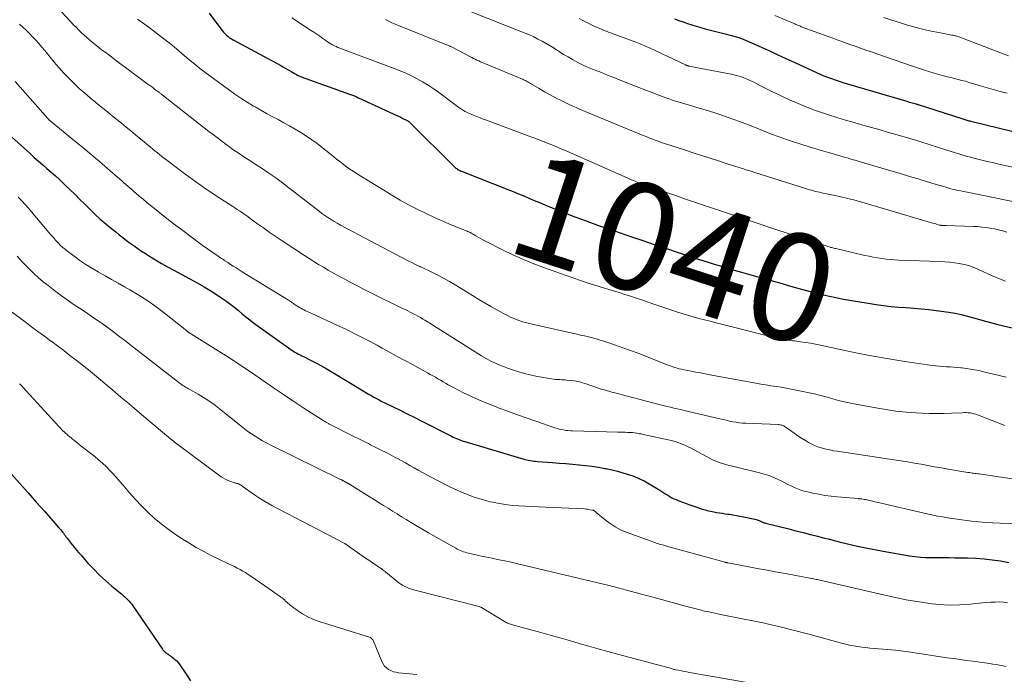
# Model space of a CAD drawing. Units: feet. Extents: x 1900000 to 1905046, y 499991 to 505002.
# Drawn here: x 1900873 to 1901056, y 500421 to 500542 of the extents above; entities that cross this region are included whole.
import ezdxf
from ezdxf.enums import TextEntityAlignment as Align

# ---------------------------------------------------------------- set-up
doc = ezdxf.new("R2010")
doc.units = ezdxf.units.FT
doc.header["$LTSCALE"] = 100
doc.header["$MEASUREMENT"] = 0
for name, color, linetype, lineweight in [('CONTOUR INDEX', 32, 'Continuous', 25), ('CONTOUR INDEX LABEL', 7, 'Continuous', 15), ('CONTOUR INTERMEDIATE', 40, 'Continuous', 15)]:
    doc.layers.add(name, color=color, linetype=linetype, lineweight=lineweight)
doc.styles.add('slant', font='romans.shx', dxfattribs={"oblique": 14.999978})

msp = doc.modelspace()

# ---------------------------------------------------------------- linework, layer by layer
at = {"layer": 'CONTOUR INDEX', "flags": 128}
for points, elevation in [([(1900908.53, 500543.66), (1900910.72, 500540.74), (1900910.96, 500540.43), (1900911.21, 500540.14), (1900911.47, 500539.85), (1900911.75, 500539.57), (1900912.04, 500539.31), (1900912.34, 500539.07), (1900912.66, 500538.86), (1900913, 500538.66), (1900921.82, 500533.9), (1900922.24, 500533.67), (1900922.65, 500533.44), (1900923.06, 500533.2), (1900923.47, 500532.96), (1900923.86, 500532.72), (1900924.07, 500532.59), (1900924.29, 500532.47), (1900924.5, 500532.35), (1900924.72, 500532.23), (1900924.94, 500532.12), (1900925.16, 500532.02), (1900925.39, 500531.92), (1900925.62, 500531.83), (1900934.76, 500528.54), (1900935.13, 500528.4), (1900935.5, 500528.26), (1900935.86, 500528.1), (1900936.23, 500527.94), (1900936.68, 500527.74), (1900936.81, 500527.68), (1900936.95, 500527.62), (1900937.09, 500527.55), (1900937.22, 500527.48), (1900937.35, 500527.41), (1900937.49, 500527.34), (1900937.63, 500527.27), (1900937.76, 500527.21), (1900942.85, 500524.9), (1900943.27, 500524.71), (1900943.68, 500524.51), (1900944.1, 500524.31), (1900944.51, 500524.1), (1900945.2, 500523.76), (1900945.27, 500523.72), (1900945.34, 500523.68), (1900945.41, 500523.64), (1900945.47, 500523.59), (1900945.54, 500523.54), (1900945.6, 500523.49), (1900945.66, 500523.44), (1900945.72, 500523.38), (1900954.08, 500515.12), (1900954.22, 500514.99), (1900954.36, 500514.87), (1900954.52, 500514.75), (1900954.67, 500514.64), (1900954.84, 500514.54), (1900955.01, 500514.45), (1900955.18, 500514.37), (1900955.36, 500514.29), (1900964, 500510.89), (1900964.98, 500510.49), (1900965.96, 500510.09), (1900966.94, 500509.69), (1900967.91, 500509.27), (1900968.88, 500508.85), (1900969.86, 500508.44), (1900970.83, 500508.04), (1900971.81, 500507.65), (1900974.38, 500506.62), (1900976.46, 500505.81), (1900978.54, 500505.03), (1900980.64, 500504.27), (1900982.75, 500503.54), (1900984.86, 500502.82), (1900986.97, 500502.11), (1900989.08, 500501.39), (1900991.19, 500500.67), (1900993.61, 500499.85), (1900995.45, 500499.23), (1900997.3, 500498.62), (1900999.15, 500498.02), (1901001, 500497.43), (1901002.09, 500497.08), (1901003.4, 500496.67), (1901004.72, 500496.28), (1901006.03, 500495.9), (1901007.36, 500495.53), (1901008.68, 500495.16), (1901010, 500494.79), (1901011.32, 500494.42), (1901012.64, 500494.04), (1901013.77, 500493.72), (1901014.9, 500493.39), (1901016.03, 500493.07), (1901017.16, 500492.75), (1901018.3, 500492.43), (1901019.43, 500492.12), (1901020.57, 500491.82), (1901021.71, 500491.53), (1901022.85, 500491.25), (1901024.01, 500490.99), (1901025.17, 500490.74), (1901026.33, 500490.53), (1901027.5, 500490.32), (1901032.36, 500489.53), (1901033.75, 500489.33), (1901035.15, 500489.16), (1901036.55, 500489.03), (1901037.95, 500488.94), (1901039.35, 500488.85), (1901040.75, 500488.73), (1901042.15, 500488.58), (1901043.55, 500488.4), (1901045.87, 500488.07), (1901047.03, 500487.88), (1901048.18, 500487.65), (1901049.32, 500487.37), (1901050.45, 500487.05), (1901051.58, 500486.72), (1901052.71, 500486.4), (1901053.85, 500486.1), (1901055, 500485.82), (1901063.21, 500483.89)], 1040), ([(1900994.95, 500542.58), (1900995.75, 500542.29), (1900996.56, 500542.01), (1900997.36, 500541.73), (1900998.17, 500541.46), (1900998.98, 500541.2), (1900999.8, 500540.97), (1901000.63, 500540.75), (1901004.58, 500539.76), (1901005.05, 500539.64), (1901005.52, 500539.51), (1901005.98, 500539.37), (1901006.45, 500539.24), (1901006.91, 500539.09), (1901007.36, 500538.92), (1901007.81, 500538.75), (1901008.26, 500538.56), (1901010.68, 500537.48), (1901012.33, 500536.74), (1901013.98, 500535.99), (1901015.63, 500535.23), (1901017.27, 500534.47), (1901020.61, 500532.9), (1901021.29, 500532.59), (1901021.98, 500532.29), (1901022.67, 500532.01), (1901023.37, 500531.74), (1901024.08, 500531.48), (1901024.78, 500531.23), (1901025.5, 500531), (1901026.21, 500530.78), (1901038.24, 500527.21), (1901038.51, 500527.13), (1901038.79, 500527.05), (1901039.06, 500526.97), (1901039.34, 500526.89), (1901039.79, 500526.77), (1901039.84, 500526.75), (1901039.89, 500526.74), (1901039.94, 500526.72), (1901039.99, 500526.71), (1901040.04, 500526.7), (1901040.08, 500526.68), (1901040.13, 500526.67), (1901040.18, 500526.65), (1901048.5, 500523.99), (1901048.68, 500523.93), (1901048.86, 500523.87), (1901049.05, 500523.82), (1901049.23, 500523.76), (1901049.42, 500523.71), (1901049.6, 500523.66), (1901049.79, 500523.61), (1901049.97, 500523.57), (1901060.38, 500521.05)], 1020), ([(1900868.92, 500523.18), (1900875.29, 500517.54), (1900876.07, 500516.85), (1900876.85, 500516.16), (1900877.64, 500515.48), (1900878.42, 500514.8), (1900879.21, 500514.11), (1900879.98, 500513.42), (1900880.74, 500512.71), (1900881.5, 500511.99), (1900881.82, 500511.68), (1900882.73, 500510.8), (1900883.64, 500509.92), (1900884.54, 500509.03), (1900885.44, 500508.14), (1900886.35, 500507.23), (1900887.33, 500506.29), (1900888.32, 500505.37), (1900889.35, 500504.49), (1900890.39, 500503.63), (1900891.18, 500503), (1900891.85, 500502.47), (1900892.53, 500501.95), (1900893.2, 500501.43), (1900893.89, 500500.92), (1900894.58, 500500.42), (1900895.28, 500499.93), (1900895.98, 500499.45), (1900896.7, 500498.98), (1900897.45, 500498.49), (1900898.56, 500497.8), (1900899.67, 500497.13), (1900900.81, 500496.49), (1900901.95, 500495.87), (1900904.97, 500494.28), (1900906.28, 500493.56), (1900907.58, 500492.82), (1900908.85, 500492.04), (1900910.11, 500491.23), (1900911.1, 500490.59), (1900911.84, 500490.07), (1900912.57, 500489.54), (1900913.28, 500488.97), (1900913.97, 500488.39), (1900914.65, 500487.8), (1900915.35, 500487.22), (1900916.07, 500486.67), (1900916.79, 500486.13), (1900923.7, 500481.15), (1900923.98, 500480.96), (1900924.26, 500480.79), (1900924.54, 500480.62), (1900924.84, 500480.46), (1900925.13, 500480.31), (1900925.43, 500480.16), (1900925.73, 500480), (1900926.02, 500479.85), (1900927.37, 500479.17), (1900928.33, 500478.66), (1900929.29, 500478.15), (1900930.23, 500477.61), (1900931.17, 500477.05), (1900937.11, 500473.45), (1900937.6, 500473.15), (1900938.09, 500472.87), (1900938.59, 500472.58), (1900939.09, 500472.31), (1900939.6, 500472.04), (1900940.11, 500471.77), (1900940.62, 500471.51), (1900941.13, 500471.26), (1900942.71, 500470.49), (1900944.01, 500469.86), (1900945.3, 500469.22), (1900946.6, 500468.57), (1900947.89, 500467.91), (1900953.53, 500465.04), (1900953.83, 500464.89), (1900954.13, 500464.75), (1900954.44, 500464.62), (1900954.75, 500464.49), (1900955.06, 500464.37), (1900955.38, 500464.25), (1900955.7, 500464.14), (1900956.02, 500464.04), (1900966.93, 500460.8), (1900967.23, 500460.72), (1900967.54, 500460.64), (1900967.85, 500460.57), (1900968.17, 500460.51), (1900968.48, 500460.46), (1900968.8, 500460.41), (1900969.11, 500460.38), (1900969.43, 500460.35), (1900972.31, 500460.15), (1900973.53, 500460.06), (1900974.75, 500459.97), (1900975.97, 500459.86), (1900977.18, 500459.75), (1900977.22, 500459.75), (1900978.42, 500459.62), (1900979.61, 500459.46), (1900980.8, 500459.27), (1900981.99, 500459.06), (1900982.27, 500459.01), (1900983.31, 500458.79), (1900984.34, 500458.54), (1900985.36, 500458.26), (1900986.37, 500457.95), (1900987.37, 500457.6), (1900988.34, 500457.2), (1900989.29, 500456.73), (1900990.21, 500456.21), (1900992.22, 500454.99), (1900992.59, 500454.77), (1900992.96, 500454.54), (1900993.32, 500454.3), (1900993.69, 500454.06), (1900994.06, 500453.83), (1900994.44, 500453.62), (1900994.83, 500453.43), (1900995.22, 500453.26), (1900995.77, 500453.04), (1900996.45, 500452.78), (1900997.13, 500452.52), (1900997.81, 500452.28), (1900998.5, 500452.04), (1900999.79, 500451.61), (1901000.1, 500451.51), (1901000.4, 500451.42), (1901000.71, 500451.33), (1901001.01, 500451.24), (1901001.32, 500451.16), (1901001.63, 500451.09), (1901001.95, 500451.02), (1901002.26, 500450.97), (1901002.72, 500450.89), (1901003.27, 500450.8), (1901003.82, 500450.72), (1901004.37, 500450.64), (1901004.92, 500450.56), (1901005.13, 500450.53), (1901005.78, 500450.44), (1901006.44, 500450.33), (1901007.09, 500450.21), (1901007.73, 500450.08), (1901009.88, 500449.61), (1901010.08, 500449.56), (1901010.28, 500449.5), (1901010.47, 500449.43), (1901010.66, 500449.35), (1901010.78, 500449.3), (1901010.91, 500449.24), (1901011.04, 500449.18), (1901011.17, 500449.12), (1901011.3, 500449.07), (1901011.43, 500449.01), (1901011.57, 500448.96), (1901011.7, 500448.92), (1901011.84, 500448.88), (1901016.14, 500447.8), (1901017.48, 500447.46), (1901018.82, 500447.12), (1901020.16, 500446.79), (1901021.49, 500446.45), (1901022.8, 500446.12), (1901023.49, 500445.95), (1901024.17, 500445.77), (1901024.85, 500445.61), (1901025.53, 500445.44), (1901027.32, 500445), (1901028.9, 500444.63), (1901030.48, 500444.28), (1901032.07, 500443.97), (1901033.67, 500443.68), (1901038.6, 500442.84), (1901039.59, 500442.7), (1901040.59, 500442.59), (1901041.59, 500442.53), (1901042.59, 500442.5), (1901042.73, 500442.5), (1901043.8, 500442.49), (1901044.87, 500442.49), (1901045.94, 500442.48), (1901047.01, 500442.46), (1901049.31, 500442.44), (1901050.86, 500442.38), (1901052.41, 500442.27), (1901053.95, 500442.09), (1901055.49, 500441.86), (1901057.02, 500441.6)], 1060), ([(1900871.83, 500457.96), (1900873.37, 500456.25), (1900874.9, 500454.53), (1900876.43, 500452.81), (1900877.95, 500451.09), (1900880.64, 500448.03), (1900880.81, 500447.83), (1900880.98, 500447.63), (1900881.15, 500447.42), (1900881.31, 500447.21), (1900881.47, 500447), (1900881.63, 500446.79), (1900881.79, 500446.58), (1900881.94, 500446.36), (1900881.98, 500446.31), (1900882.16, 500446.07), (1900882.34, 500445.84), (1900882.52, 500445.6), (1900882.7, 500445.37), (1900883.12, 500444.85), (1900883.51, 500444.36), (1900883.91, 500443.87), (1900884.32, 500443.39), (1900884.74, 500442.92), (1900886.03, 500441.45), (1900887.09, 500440.32), (1900888.18, 500439.22), (1900889.32, 500438.17), (1900890.49, 500437.16), (1900892.31, 500435.66), (1900892.59, 500435.42), (1900892.88, 500435.17), (1900893.15, 500434.92), (1900893.42, 500434.66), (1900893.68, 500434.39), (1900893.93, 500434.11), (1900894.16, 500433.82), (1900894.38, 500433.51), (1900899.86, 500425.49), (1900899.96, 500425.37), (1900900.05, 500425.25), (1900900.16, 500425.13), (1900900.27, 500425.02), (1900900.38, 500424.92), (1900900.5, 500424.82), (1900900.62, 500424.73), (1900900.75, 500424.63), (1900900.8, 500424.59), (1900900.9, 500424.52), (1900901, 500424.45), (1900901.1, 500424.38), (1900901.2, 500424.31), (1900901.3, 500424.24), (1900901.39, 500424.17), (1900901.49, 500424.1), (1900901.59, 500424.02), (1900901.98, 500423.74), (1900902.25, 500423.52), (1900902.51, 500423.28), (1900902.75, 500423.02), (1900902.97, 500422.73), (1900904.29, 500420.85), (1900905.08, 500419.57)], 1080)]:
    msp.add_lwpolyline(points, dxfattribs=dict(at, elevation=elevation))
at = {"layer": 'CONTOUR INTERMEDIATE', "flags": 128}
for points, elevation in [([(1900876.03, 500549.46), (1900883.41, 500541.44), (1900883.87, 500540.95), (1900884.33, 500540.47), (1900884.81, 500540.01), (1900885.3, 500539.55), (1900885.8, 500539.1), (1900886.3, 500538.66), (1900886.82, 500538.24), (1900887.34, 500537.82), (1900888.51, 500536.92), (1900889.63, 500536.06), (1900890.75, 500535.21), (1900891.87, 500534.36), (1900893, 500533.52), (1900896.98, 500530.59), (1900897.34, 500530.33), (1900897.7, 500530.06), (1900898.06, 500529.8), (1900898.41, 500529.53), (1900898.9, 500529.17), (1900899.01, 500529.08), (1900899.13, 500529), (1900899.24, 500528.91), (1900899.35, 500528.83), (1900899.46, 500528.74), (1900899.57, 500528.66), (1900899.68, 500528.57), (1900899.78, 500528.49), (1900908.49, 500521.68), (1900909.28, 500521.07), (1900910.08, 500520.46), (1900910.87, 500519.86), (1900911.67, 500519.26), (1900912.07, 500518.97), (1900912.68, 500518.52), (1900913.29, 500518.09), (1900913.91, 500517.67), (1900914.54, 500517.25), (1900915.17, 500516.85), (1900915.8, 500516.44), (1900916.43, 500516.03), (1900917.06, 500515.61), (1900918.37, 500514.76), (1900919.64, 500513.9), (1900920.89, 500513.03), (1900922.12, 500512.12), (1900923.34, 500511.2), (1900928.4, 500507.27), (1900928.94, 500506.86), (1900929.48, 500506.45), (1900930.03, 500506.06), (1900930.59, 500505.67), (1900931.16, 500505.3), (1900931.73, 500504.94), (1900932.32, 500504.6), (1900932.91, 500504.28), (1900944.06, 500498.39), (1900944.58, 500498.11), (1900945.1, 500497.84), (1900945.62, 500497.57), (1900946.14, 500497.31), (1900946.98, 500496.88), (1900947.08, 500496.83), (1900947.19, 500496.78), (1900947.3, 500496.73), (1900947.41, 500496.68), (1900947.52, 500496.63), (1900947.62, 500496.58), (1900947.73, 500496.53), (1900947.84, 500496.48), (1900949.86, 500495.53), (1900950.97, 500494.98), (1900952.06, 500494.41), (1900953.14, 500493.81), (1900954.2, 500493.17), (1900957.43, 500491.18), (1900958.6, 500490.47), (1900959.78, 500489.76), (1900960.97, 500489.07), (1900962.17, 500488.39), (1900963.2, 500487.81), (1900963.9, 500487.45), (1900964.6, 500487.12), (1900965.32, 500486.83), (1900966.05, 500486.56), (1900966.79, 500486.32), (1900967.54, 500486.11), (1900968.3, 500485.91), (1900969.06, 500485.73), (1900976.78, 500484.01), (1900977.51, 500483.84), (1900978.23, 500483.67), (1900978.96, 500483.49), (1900979.68, 500483.31), (1900980.41, 500483.12), (1900981.12, 500482.91), (1900981.84, 500482.69), (1900982.55, 500482.46), (1900983.96, 500481.98), (1900985.37, 500481.49), (1900986.77, 500480.98), (1900988.17, 500480.46), (1900989.56, 500479.92), (1900993.79, 500478.25), (1900994.2, 500478.1), (1900994.6, 500477.96), (1900995.01, 500477.82), (1900995.42, 500477.7), (1900995.83, 500477.58), (1900996.25, 500477.48), (1900996.67, 500477.38), (1900997.09, 500477.29), (1900998, 500477.12), (1900998.87, 500476.95), (1900999.75, 500476.79), (1901000.62, 500476.62), (1901001.5, 500476.46), (1901010.03, 500474.9), (1901010.96, 500474.73), (1901011.9, 500474.57), (1901012.84, 500474.43), (1901013.79, 500474.29), (1901014.73, 500474.15), (1901015.66, 500473.99), (1901016.6, 500473.81), (1901017.53, 500473.62), (1901021.17, 500472.82), (1901022.02, 500472.62), (1901022.86, 500472.41), (1901023.7, 500472.18), (1901024.54, 500471.94), (1901025.38, 500471.7), (1901026.22, 500471.48), (1901027.07, 500471.29), (1901027.92, 500471.12), (1901032.3, 500470.29), (1901034.17, 500469.98), (1901036.05, 500469.71), (1901037.93, 500469.52), (1901039.82, 500469.37), (1901040.86, 500469.31), (1901042.24, 500469.25), (1901043.61, 500469.23), (1901044.99, 500469.25), (1901046.37, 500469.3), (1901048.41, 500469.41), (1901048.77, 500469.42), (1901049.12, 500469.42), (1901049.47, 500469.39), (1901049.83, 500469.36), (1901050.17, 500469.3), (1901050.52, 500469.22), (1901050.86, 500469.12), (1901051.19, 500469.01), (1901056.27, 500467.04)], 1048), ([(1900957.19, 500543.87), (1900966.39, 500540.26), (1900967.2, 500539.93), (1900968, 500539.59), (1900968.79, 500539.22), (1900969.57, 500538.84), (1900970.35, 500538.44), (1900971.11, 500538.02), (1900971.86, 500537.57), (1900972.59, 500537.11), (1900972.73, 500537.01), (1900973.54, 500536.5), (1900974.35, 500535.99), (1900975.17, 500535.51), (1900976, 500535.03), (1900976.09, 500534.98), (1900976.98, 500534.5), (1900977.88, 500534.05), (1900978.8, 500533.63), (1900979.73, 500533.24), (1900980.19, 500533.06), (1900981.36, 500532.59), (1900982.52, 500532.13), (1900983.69, 500531.66), (1900984.86, 500531.2), (1900986.27, 500530.63), (1900987.7, 500530.06), (1900989.14, 500529.5), (1900990.58, 500528.94), (1900992.03, 500528.4), (1900992.05, 500528.39), (1900993.49, 500527.87), (1900994.94, 500527.38), (1900996.41, 500526.92), (1900997.88, 500526.5), (1900999.35, 500526.08), (1901000.82, 500525.64), (1901002.27, 500525.17), (1901003.73, 500524.69), (1901004.74, 500524.34), (1901006.12, 500523.85), (1901007.5, 500523.34), (1901008.87, 500522.81), (1901010.23, 500522.25), (1901011.59, 500521.7), (1901012.96, 500521.17), (1901014.34, 500520.67), (1901015.72, 500520.19), (1901016.68, 500519.87), (1901018.39, 500519.31), (1901020.1, 500518.77), (1901021.82, 500518.25), (1901023.54, 500517.74), (1901026.25, 500516.96), (1901026.62, 500516.85), (1901027, 500516.74), (1901027.37, 500516.63), (1901027.74, 500516.53), (1901028.11, 500516.42), (1901028.49, 500516.31), (1901028.86, 500516.2), (1901029.23, 500516.09), (1901035.51, 500514.25), (1901036.68, 500513.9), (1901037.85, 500513.55), (1901039.02, 500513.2), (1901040.19, 500512.83), (1901040.55, 500512.72), (1901041.54, 500512.42), (1901042.53, 500512.11), (1901043.51, 500511.82), (1901044.5, 500511.53), (1901045.68, 500511.19), (1901046.08, 500511.07), (1901046.49, 500510.97), (1901046.9, 500510.87), (1901047.31, 500510.77), (1901047.72, 500510.69), (1901048.13, 500510.6), (1901048.54, 500510.51), (1901048.96, 500510.43), (1901059.56, 500508.29)], 1028), ([(1901013.54, 500543.23), (1901017.29, 500541.64), (1901017.46, 500541.56), (1901017.63, 500541.49), (1901017.8, 500541.42), (1901017.97, 500541.34), (1901018.14, 500541.27), (1901018.31, 500541.2), (1901018.48, 500541.13), (1901018.66, 500541.07), (1901023.49, 500539.28), (1901024.49, 500538.91), (1901025.48, 500538.55), (1901026.48, 500538.19), (1901027.48, 500537.84), (1901028.49, 500537.49), (1901029.49, 500537.14), (1901030.49, 500536.79), (1901031.49, 500536.45), (1901032.7, 500536.03), (1901034.3, 500535.47), (1901035.91, 500534.92), (1901037.52, 500534.37), (1901039.13, 500533.82), (1901041.38, 500533.06), (1901042.19, 500532.79), (1901042.99, 500532.54), (1901043.8, 500532.31), (1901044.62, 500532.08), (1901044.91, 500532.01), (1901045.58, 500531.83), (1901046.25, 500531.66), (1901046.92, 500531.49), (1901047.6, 500531.32), (1901048.27, 500531.16), (1901048.94, 500530.98), (1901049.61, 500530.79), (1901050.27, 500530.6), (1901051.53, 500530.23), (1901052.83, 500529.85), (1901054.12, 500529.48), (1901055.43, 500529.11), (1901056.73, 500528.76)], 1016), ([(1900873.32, 500541.62), (1900873.95, 500541.05), (1900874.57, 500540.46), (1900875.17, 500539.86), (1900875.76, 500539.24), (1900876.34, 500538.61), (1900876.91, 500537.98), (1900877.47, 500537.33), (1900878.02, 500536.68), (1900879.77, 500534.55), (1900880.64, 500533.52), (1900881.54, 500532.52), (1900882.48, 500531.54), (1900883.44, 500530.59), (1900884.42, 500529.67), (1900885.43, 500528.76), (1900886.45, 500527.88), (1900887.49, 500527.02), (1900887.94, 500526.67), (1900888.8, 500525.97), (1900889.67, 500525.28), (1900890.54, 500524.58), (1900891.41, 500523.88), (1900892.28, 500523.18), (1900893.14, 500522.48), (1900894, 500521.77), (1900894.85, 500521.06), (1900895.91, 500520.18), (1900896.46, 500519.71), (1900897.02, 500519.25), (1900897.57, 500518.79), (1900898.13, 500518.33), (1900898.69, 500517.87), (1900899.26, 500517.42), (1900899.83, 500516.97), (1900900.4, 500516.53), (1900904.27, 500513.62), (1900905.81, 500512.49), (1900907.36, 500511.38), (1900908.93, 500510.31), (1900910.53, 500509.26), (1900912.91, 500507.73), (1900913.32, 500507.46), (1900913.73, 500507.19), (1900914.14, 500506.91), (1900914.55, 500506.64), (1900914.96, 500506.36), (1900915.37, 500506.08), (1900915.77, 500505.8), (1900916.17, 500505.51), (1900917.52, 500504.51), (1900918.61, 500503.74), (1900919.69, 500502.97), (1900920.79, 500502.21), (1900921.9, 500501.47), (1900926.25, 500498.61), (1900927.11, 500498.05), (1900927.98, 500497.5), (1900928.86, 500496.97), (1900929.74, 500496.44), (1900930.63, 500495.92), (1900931.52, 500495.41), (1900932.42, 500494.91), (1900933.33, 500494.42), (1900933.73, 500494.2), (1900934.85, 500493.61), (1900935.96, 500493.02), (1900937.08, 500492.45), (1900938.21, 500491.88), (1900944.46, 500488.79), (1900944.93, 500488.56), (1900945.41, 500488.32), (1900945.88, 500488.08), (1900946.35, 500487.83), (1900946.82, 500487.58), (1900947.29, 500487.33), (1900947.75, 500487.07), (1900948.21, 500486.8), (1900948.57, 500486.59), (1900949.2, 500486.21), (1900949.83, 500485.83), (1900950.46, 500485.44), (1900951.08, 500485.05), (1900959.1, 500480), (1900959.53, 500479.74), (1900959.96, 500479.49), (1900960.39, 500479.24), (1900960.83, 500479.01), (1900961.28, 500478.79), (1900961.73, 500478.58), (1900962.19, 500478.38), (1900962.65, 500478.19), (1900962.82, 500478.12), (1900963.38, 500477.91), (1900963.93, 500477.71), (1900964.49, 500477.51), (1900965.06, 500477.33), (1900966.01, 500477.02), (1900967.06, 500476.7), (1900968.11, 500476.42), (1900969.18, 500476.19), (1900970.26, 500476), (1900972.49, 500475.64), (1900972.79, 500475.6), (1900973.09, 500475.57), (1900973.39, 500475.55), (1900973.69, 500475.55), (1900973.99, 500475.54), (1900974.3, 500475.53), (1900974.6, 500475.51), (1900974.9, 500475.48), (1900976.34, 500475.31), (1900976.66, 500475.26), (1900976.97, 500475.21), (1900977.29, 500475.13), (1900977.59, 500475.04), (1900977.9, 500474.95), (1900978.21, 500474.85), (1900978.52, 500474.75), (1900978.82, 500474.64), (1900980.16, 500474.19), (1900981.14, 500473.87), (1900982.13, 500473.57), (1900983.12, 500473.28), (1900984.11, 500473.01), (1900991.61, 500471.04), (1900992.25, 500470.88), (1900992.89, 500470.72), (1900993.53, 500470.57), (1900994.18, 500470.42), (1900994.82, 500470.28), (1900995.46, 500470.13), (1900996.11, 500469.98), (1900996.75, 500469.83), (1901003.35, 500468.26), (1901003.95, 500468.12), (1901004.55, 500467.99), (1901005.16, 500467.86), (1901005.76, 500467.74), (1901006.37, 500467.63), (1901006.98, 500467.55), (1901007.59, 500467.49), (1901008.2, 500467.45), (1901014.16, 500467.21), (1901014.32, 500467.2), (1901014.48, 500467.18), (1901014.63, 500467.15), (1901014.79, 500467.12), (1901014.94, 500467.07), (1901015.09, 500467.01), (1901015.22, 500466.94), (1901015.36, 500466.85), (1901016.45, 500466.07), (1901017.13, 500465.6), (1901017.82, 500465.13), (1901018.52, 500464.69), (1901019.23, 500464.25), (1901019.82, 500463.9), (1901020.44, 500463.56), (1901021.07, 500463.27), (1901021.72, 500463.02), (1901022.39, 500462.81), (1901023.07, 500462.64), (1901023.76, 500462.48), (1901024.45, 500462.35), (1901025.14, 500462.24), (1901035.69, 500460.66), (1901036.95, 500460.47), (1901038.21, 500460.26), (1901039.47, 500460.04), (1901040.72, 500459.82), (1901041.98, 500459.59), (1901043.23, 500459.36), (1901044.49, 500459.14), (1901045.75, 500458.93), (1901049.43, 500458.31), (1901049.69, 500458.27), (1901049.94, 500458.23), (1901050.2, 500458.2), (1901050.46, 500458.16), (1901050.71, 500458.13), (1901050.97, 500458.09), (1901051.23, 500458.06), (1901051.48, 500458.02), (1901061.72, 500456.53)], 1052), ([(1900895.22, 500542.54), (1900895.67, 500542.23), (1900896.1, 500541.92), (1900896.53, 500541.62), (1900896.96, 500541.3), (1900897.38, 500540.98), (1900900.13, 500538.89), (1900901.1, 500538.13), (1900902.05, 500537.37), (1900902.99, 500536.58), (1900903.92, 500535.79), (1900904.85, 500534.99), (1900905.8, 500534.21), (1900906.76, 500533.45), (1900907.73, 500532.71), (1900912.15, 500529.43), (1900913.27, 500528.62), (1900914.41, 500527.84), (1900915.58, 500527.1), (1900916.77, 500526.39), (1900917.06, 500526.22), (1900918.11, 500525.61), (1900919.18, 500525.02), (1900920.25, 500524.43), (1900921.32, 500523.86), (1900922.39, 500523.28), (1900923.46, 500522.7), (1900924.52, 500522.09), (1900925.56, 500521.47), (1900926.61, 500520.81), (1900927.62, 500520.12), (1900928.61, 500519.4), (1900929.57, 500518.65), (1900930.99, 500517.5), (1900931.59, 500517.02), (1900932.19, 500516.53), (1900932.8, 500516.06), (1900933.41, 500515.58), (1900933.48, 500515.53), (1900934.06, 500515.09), (1900934.65, 500514.67), (1900935.26, 500514.26), (1900935.87, 500513.87), (1900940.94, 500510.73), (1900942.46, 500509.81), (1900944, 500508.91), (1900945.57, 500508.05), (1900947.14, 500507.22), (1900947.27, 500507.16), (1900948.8, 500506.4), (1900950.35, 500505.67), (1900951.91, 500504.98), (1900953.49, 500504.32), (1900956.41, 500503.14), (1900956.53, 500503.09), (1900956.66, 500503.03), (1900956.79, 500502.98), (1900956.91, 500502.92), (1900957.04, 500502.86), (1900957.16, 500502.79), (1900957.28, 500502.73), (1900957.4, 500502.66), (1900958.03, 500502.27), (1900958.47, 500502.01), (1900958.92, 500501.76), (1900959.37, 500501.51), (1900959.82, 500501.28), (1900963.02, 500499.65), (1900964.93, 500498.73), (1900966.87, 500497.86), (1900968.83, 500497.06), (1900970.82, 500496.31), (1900976.04, 500494.45), (1900977.47, 500493.96), (1900978.9, 500493.48), (1900980.34, 500493.02), (1900981.78, 500492.58), (1900982.56, 500492.35), (1900983.62, 500492.03), (1900984.67, 500491.71), (1900985.71, 500491.37), (1900986.76, 500491.04), (1900987.81, 500490.69), (1900988.85, 500490.35), (1900989.89, 500490), (1900990.93, 500489.64), (1900994.28, 500488.5), (1900995.31, 500488.16), (1900996.34, 500487.83), (1900997.38, 500487.52), (1900998.42, 500487.22), (1900999.47, 500486.94), (1901000.51, 500486.66), (1901001.56, 500486.39), (1901002.61, 500486.12), (1901002.95, 500486.04), (1901004.17, 500485.73), (1901005.4, 500485.43), (1901006.62, 500485.12), (1901007.84, 500484.81), (1901014.39, 500483.16), (1901014.74, 500483.08), (1901015.08, 500483.01), (1901015.43, 500482.96), (1901015.78, 500482.91), (1901016.13, 500482.86), (1901016.49, 500482.82), (1901016.84, 500482.78), (1901017.19, 500482.73), (1901018.35, 500482.58), (1901019.27, 500482.45), (1901020.2, 500482.3), (1901021.12, 500482.13), (1901022.04, 500481.94), (1901026.01, 500481.07), (1901028.92, 500480.47), (1901031.83, 500479.9), (1901034.76, 500479.4), (1901037.69, 500478.94), (1901042.75, 500478.19), (1901043.41, 500478.11), (1901044.08, 500478.03), (1901044.75, 500477.98), (1901045.43, 500477.94), (1901046.1, 500477.9), (1901046.77, 500477.86), (1901047.44, 500477.81), (1901048.12, 500477.75), (1901048.34, 500477.73), (1901049.12, 500477.64), (1901049.89, 500477.52), (1901050.66, 500477.38), (1901051.43, 500477.22), (1901052.56, 500476.95), (1901053.89, 500476.64), (1901055.21, 500476.33), (1901056.54, 500476.02)], 1044), ([(1900923.87, 500542.76), (1900924.72, 500542.19), (1900925.58, 500541.63), (1900927.38, 500540.5), (1900927.96, 500540.12), (1900928.54, 500539.74), (1900929.11, 500539.34), (1900929.67, 500538.93), (1900930.2, 500538.54), (1900930.5, 500538.33), (1900930.81, 500538.12), (1900931.13, 500537.94), (1900931.45, 500537.76), (1900931.78, 500537.59), (1900932.11, 500537.43), (1900932.45, 500537.29), (1900932.79, 500537.15), (1900942.88, 500533.37), (1900943.97, 500532.94), (1900945.05, 500532.48), (1900946.1, 500531.98), (1900947.15, 500531.45), (1900948.17, 500530.87), (1900949.17, 500530.27), (1900950.14, 500529.62), (1900951.09, 500528.94), (1900954.4, 500526.47), (1900954.72, 500526.23), (1900955.06, 500526), (1900955.39, 500525.78), (1900955.74, 500525.57), (1900956.09, 500525.37), (1900956.44, 500525.18), (1900956.81, 500525.01), (1900957.18, 500524.85), (1900957.63, 500524.67), (1900958.23, 500524.43), (1900958.84, 500524.2), (1900959.44, 500523.97), (1900960.04, 500523.74), (1900967.77, 500520.86), (1900968.8, 500520.47), (1900969.83, 500520.08), (1900970.85, 500519.68), (1900971.88, 500519.28), (1900972.9, 500518.87), (1900973.91, 500518.45), (1900974.93, 500518.01), (1900975.94, 500517.57), (1900986.12, 500513.05), (1900986.52, 500512.87), (1900986.92, 500512.7), (1900987.33, 500512.53), (1900987.73, 500512.36), (1900988.15, 500512.2), (1900988.35, 500512.12), (1900988.55, 500512.04), (1900988.74, 500511.97), (1900988.95, 500511.9), (1900991.92, 500510.86), (1900993.61, 500510.27), (1900995.3, 500509.69), (1900996.99, 500509.11), (1900998.68, 500508.53), (1901004.78, 500506.46), (1901005.88, 500506.09), (1901006.97, 500505.71), (1901008.07, 500505.34), (1901009.17, 500504.98), (1901010.27, 500504.61), (1901011.37, 500504.24), (1901012.47, 500503.88), (1901013.58, 500503.52), (1901023.45, 500500.29), (1901023.63, 500500.23), (1901023.81, 500500.18), (1901023.99, 500500.13), (1901024.17, 500500.08), (1901024.36, 500500.03), (1901024.54, 500499.98), (1901024.72, 500499.94), (1901024.91, 500499.9), (1901030.29, 500498.64), (1901031.07, 500498.47), (1901031.85, 500498.31), (1901032.63, 500498.17), (1901033.42, 500498.05), (1901034.22, 500497.94), (1901035.01, 500497.86), (1901035.8, 500497.8), (1901036.6, 500497.76), (1901044.21, 500497.5), (1901045.11, 500497.45), (1901046.02, 500497.38), (1901046.92, 500497.27), (1901047.81, 500497.14), (1901048.7, 500496.96), (1901049.57, 500496.73), (1901050.42, 500496.43), (1901051.26, 500496.09), (1901053.95, 500494.86), (1901054.75, 500494.51), (1901055.57, 500494.17), (1901056.39, 500493.86)], 1036), ([(1900941.29, 500542.46), (1900941.88, 500542.15), (1900942.46, 500541.85), (1900943.06, 500541.58), (1900943.67, 500541.32), (1900953.2, 500537.53), (1900953.25, 500537.51), (1900953.3, 500537.49), (1900953.35, 500537.47), (1900953.4, 500537.45), (1900957.32, 500535.4), (1900957.63, 500535.24), (1900957.95, 500535.08), (1900958.26, 500534.92), (1900958.58, 500534.77), (1900958.9, 500534.63), (1900959.21, 500534.48), (1900959.54, 500534.34), (1900959.86, 500534.21), (1900966.71, 500531.36), (1900966.9, 500531.27), (1900967.09, 500531.19), (1900967.28, 500531.1), (1900967.46, 500531), (1900967.65, 500530.9), (1900967.83, 500530.8), (1900968.01, 500530.7), (1900968.19, 500530.59), (1900969.82, 500529.62), (1900970.81, 500529.04), (1900971.82, 500528.48), (1900972.84, 500527.94), (1900973.87, 500527.42), (1900974.78, 500526.97), (1900975.4, 500526.67), (1900976.03, 500526.38), (1900976.66, 500526.1), (1900977.3, 500525.83), (1900989.14, 500520.91), (1900989.65, 500520.71), (1900990.16, 500520.5), (1900990.67, 500520.3), (1900991.19, 500520.11), (1900991.35, 500520.05), (1900991.79, 500519.89), (1900992.22, 500519.73), (1900992.66, 500519.58), (1900993.1, 500519.43), (1900996.77, 500518.23), (1900998.75, 500517.58), (1901000.73, 500516.94), (1901002.72, 500516.3), (1901004.71, 500515.67), (1901007.72, 500514.71), (1901008.2, 500514.56), (1901008.68, 500514.41), (1901009.16, 500514.26), (1901009.64, 500514.11), (1901019.29, 500511.05), (1901019.65, 500510.94), (1901020.02, 500510.83), (1901020.39, 500510.73), (1901020.76, 500510.63), (1901021.13, 500510.53), (1901021.5, 500510.44), (1901021.87, 500510.36), (1901022.24, 500510.27), (1901025.62, 500509.56), (1901026.27, 500509.42), (1901026.92, 500509.27), (1901027.57, 500509.11), (1901028.21, 500508.95), (1901028.86, 500508.78), (1901029.5, 500508.61), (1901030.14, 500508.43), (1901030.78, 500508.24), (1901042.63, 500504.71), (1901042.9, 500504.63), (1901043.17, 500504.55), (1901043.44, 500504.47), (1901043.71, 500504.39), (1901044.14, 500504.27), (1901044.2, 500504.26), (1901044.26, 500504.24), (1901044.32, 500504.23), (1901044.38, 500504.23), (1901044.44, 500504.22), (1901044.5, 500504.22), (1901044.56, 500504.21), (1901044.62, 500504.21), (1901044.79, 500504.21), (1901044.94, 500504.21), (1901045.09, 500504.21), (1901045.24, 500504.21), (1901045.39, 500504.2), (1901050.45, 500504.02), (1901051.23, 500503.98), (1901052.01, 500503.91), (1901052.79, 500503.82), (1901053.57, 500503.7), (1901054.34, 500503.55), (1901055.11, 500503.38), (1901055.87, 500503.19), (1901056.63, 500502.98)], 1032), ([(1900977.21, 500542.65), (1900977.94, 500542.28), (1900978.66, 500541.91), (1900979.39, 500541.54), (1900980.12, 500541.19), (1900980.86, 500540.85), (1900981.61, 500540.54), (1900982.37, 500540.24), (1900987.94, 500538.17), (1900988.24, 500538.06), (1900988.54, 500537.95), (1900988.83, 500537.83), (1900989.12, 500537.71), (1900989.41, 500537.59), (1900989.7, 500537.46), (1900989.99, 500537.33), (1900990.28, 500537.2), (1900996.99, 500534.02), (1900997.06, 500533.98), (1900997.14, 500533.95), (1900997.22, 500533.92), (1900997.29, 500533.9), (1900997.37, 500533.87), (1900997.45, 500533.85), (1900997.53, 500533.84), (1900997.61, 500533.82), (1901005.17, 500532.36), (1901005.77, 500532.23), (1901006.36, 500532.08), (1901006.94, 500531.91), (1901007.52, 500531.72), (1901008.1, 500531.5), (1901008.66, 500531.27), (1901009.22, 500531.02), (1901009.76, 500530.75), (1901010.9, 500530.17), (1901012.02, 500529.61), (1901013.14, 500529.05), (1901014.26, 500528.5), (1901015.39, 500527.97), (1901016.29, 500527.55), (1901017.88, 500526.84), (1901019.49, 500526.17), (1901021.12, 500525.56), (1901022.77, 500525), (1901023.51, 500524.76), (1901025.1, 500524.26), (1901026.69, 500523.77), (1901028.29, 500523.31), (1901029.89, 500522.86), (1901031.5, 500522.41), (1901033.1, 500521.96), (1901034.7, 500521.5), (1901036.3, 500521.04), (1901039.51, 500520.09), (1901040.29, 500519.86), (1901041.06, 500519.62), (1901041.84, 500519.37), (1901042.61, 500519.13), (1901043.38, 500518.87), (1901044.15, 500518.62), (1901044.92, 500518.37), (1901045.69, 500518.12), (1901046.13, 500517.98), (1901047.12, 500517.67), (1901048.12, 500517.37), (1901049.12, 500517.09), (1901050.12, 500516.82), (1901050.54, 500516.71), (1901051.76, 500516.41), (1901052.98, 500516.11), (1901054.2, 500515.83), (1901055.42, 500515.55), (1901062.21, 500514.08)], 1024), ([(1901033.78, 500542.81), (1901035.26, 500542.34), (1901036.74, 500541.88), (1901038.22, 500541.44), (1901038.44, 500541.37), (1901039.82, 500540.99), (1901041.21, 500540.63), (1901042.6, 500540.32), (1901044.01, 500540.04), (1901046.45, 500539.58), (1901046.64, 500539.54), (1901046.82, 500539.5), (1901047.01, 500539.46), (1901047.19, 500539.41), (1901047.38, 500539.36), (1901047.56, 500539.3), (1901047.74, 500539.24), (1901047.92, 500539.18), (1901056.94, 500535.72)], 1012), ([(1900872.54, 500530.96), (1900878.58, 500524.05), (1900878.63, 500524), (1900878.69, 500523.94), (1900878.74, 500523.89), (1900878.79, 500523.83), (1900878.85, 500523.78), (1900878.9, 500523.73), (1900878.96, 500523.68), (1900879.02, 500523.63), (1900883.55, 500519.95), (1900885.1, 500518.68), (1900886.64, 500517.4), (1900888.17, 500516.09), (1900889.68, 500514.78), (1900891.97, 500512.78), (1900892.33, 500512.46), (1900892.7, 500512.13), (1900893.06, 500511.81), (1900893.43, 500511.49), (1900893.79, 500511.17), (1900894.16, 500510.85), (1900894.53, 500510.53), (1900894.9, 500510.21), (1900895.55, 500509.65), (1900896.25, 500509.06), (1900896.95, 500508.48), (1900897.66, 500507.9), (1900898.37, 500507.32), (1900899.06, 500506.76), (1900900.13, 500505.92), (1900901.2, 500505.08), (1900902.28, 500504.25), (1900903.37, 500503.44), (1900907.5, 500500.37), (1900907.98, 500500.02), (1900908.47, 500499.67), (1900908.96, 500499.33), (1900909.45, 500498.99), (1900909.95, 500498.65), (1900910.45, 500498.32), (1900910.95, 500497.99), (1900911.45, 500497.66), (1900911.47, 500497.64), (1900911.98, 500497.31), (1900912.49, 500496.97), (1900913.01, 500496.64), (1900913.52, 500496.32), (1900914.48, 500495.71), (1900915.48, 500495.08), (1900916.48, 500494.46), (1900917.48, 500493.84), (1900918.49, 500493.22), (1900923.26, 500490.32), (1900923.42, 500490.22), (1900923.57, 500490.12), (1900923.73, 500490.01), (1900923.88, 500489.9), (1900924.03, 500489.8), (1900924.19, 500489.69), (1900924.34, 500489.59), (1900924.5, 500489.48), (1900925.31, 500488.96), (1900925.58, 500488.8), (1900925.86, 500488.64), (1900926.14, 500488.5), (1900926.43, 500488.36), (1900926.72, 500488.24), (1900927.01, 500488.11), (1900927.3, 500487.98), (1900927.59, 500487.84), (1900932.1, 500485.76), (1900934.02, 500484.84), (1900935.94, 500483.9), (1900937.83, 500482.93), (1900939.71, 500481.93), (1900940.63, 500481.42), (1900942.04, 500480.65), (1900943.45, 500479.88), (1900944.86, 500479.11), (1900946.27, 500478.34), (1900948.12, 500477.34), (1900948.61, 500477.07), (1900949.09, 500476.8), (1900949.58, 500476.53), (1900950.06, 500476.26), (1900950.55, 500475.98), (1900951.02, 500475.71), (1900951.49, 500475.43), (1900951.96, 500475.15), (1900952.43, 500474.87), (1900952.91, 500474.6), (1900953.39, 500474.34), (1900953.88, 500474.08), (1900955.78, 500473.12), (1900957.24, 500472.42), (1900958.7, 500471.75), (1900960.19, 500471.12), (1900961.69, 500470.53), (1900962.22, 500470.33), (1900964, 500469.67), (1900965.78, 500469.02), (1900967.57, 500468.38), (1900969.36, 500467.76), (1900972.74, 500466.61), (1900973.14, 500466.48), (1900973.54, 500466.37), (1900973.95, 500466.28), (1900974.35, 500466.2), (1900974.77, 500466.13), (1900975.18, 500466.08), (1900975.6, 500466.05), (1900976.01, 500466.03), (1900984.41, 500465.81), (1900984.86, 500465.8), (1900985.31, 500465.78), (1900985.77, 500465.77), (1900986.22, 500465.75), (1900986.29, 500465.75), (1900986.71, 500465.73), (1900987.12, 500465.7), (1900987.53, 500465.65), (1900987.94, 500465.59), (1900988.09, 500465.57), (1900988.42, 500465.51), (1900988.76, 500465.45), (1900989.1, 500465.38), (1900989.43, 500465.31), (1900994.04, 500464.29), (1900994.54, 500464.17), (1900995.05, 500464.03), (1900995.54, 500463.88), (1900996.03, 500463.71), (1900996.52, 500463.52), (1900996.99, 500463.32), (1900997.46, 500463.09), (1900997.92, 500462.86), (1901001.55, 500460.89), (1901002.01, 500460.66), (1901002.47, 500460.44), (1901002.95, 500460.26), (1901003.44, 500460.09), (1901003.93, 500459.94), (1901004.43, 500459.8), (1901004.93, 500459.67), (1901005.43, 500459.54), (1901010.69, 500458.26), (1901011.61, 500458.01), (1901012.52, 500457.71), (1901013.41, 500457.35), (1901014.29, 500456.94), (1901014.85, 500456.66), (1901015.43, 500456.37), (1901016.01, 500456.09), (1901016.6, 500455.8), (1901017.19, 500455.53), (1901017.78, 500455.27), (1901018.39, 500455.04), (1901019.01, 500454.85), (1901019.64, 500454.69), (1901020.61, 500454.47), (1901021.74, 500454.24), (1901022.87, 500454.05), (1901024, 500453.9), (1901025.15, 500453.77), (1901029.08, 500453.44), (1901029.15, 500453.43), (1901029.23, 500453.42), (1901029.31, 500453.42), (1901029.39, 500453.41), (1901029.46, 500453.41), (1901029.54, 500453.4), (1901029.62, 500453.39), (1901029.7, 500453.38), (1901029.95, 500453.35), (1901030.16, 500453.31), (1901030.36, 500453.28), (1901030.57, 500453.23), (1901030.77, 500453.19), (1901031.07, 500453.11), (1901031.43, 500453.02), (1901031.78, 500452.94), (1901032.14, 500452.86), (1901032.49, 500452.77), (1901042.1, 500450.58), (1901042.98, 500450.39), (1901043.86, 500450.2), (1901044.74, 500450.04), (1901045.63, 500449.89), (1901046.52, 500449.75), (1901047.41, 500449.61), (1901048.3, 500449.49), (1901049.2, 500449.38), (1901050.07, 500449.27), (1901051.4, 500449.13), (1901052.73, 500449.02), (1901054.07, 500448.94), (1901055.41, 500448.9), (1901059.37, 500448.83)], 1056), ([(1900873.07, 500509.44), (1900873.72, 500508.78), (1900874.35, 500508.12), (1900874.96, 500507.44), (1900875.56, 500506.74), (1900878.78, 500502.89), (1900879.19, 500502.41), (1900879.6, 500501.93), (1900880.02, 500501.47), (1900880.45, 500501.01), (1900880.89, 500500.56), (1900881.35, 500500.13), (1900881.83, 500499.73), (1900882.32, 500499.34), (1900883.45, 500498.49), (1900884.53, 500497.71), (1900885.63, 500496.95), (1900886.76, 500496.24), (1900887.9, 500495.56), (1900887.99, 500495.51), (1900889.2, 500494.82), (1900890.41, 500494.13), (1900891.61, 500493.46), (1900892.83, 500492.78), (1900893.81, 500492.23), (1900895.49, 500491.24), (1900897.13, 500490.2), (1900898.71, 500489.08), (1900900.26, 500487.9), (1900904.06, 500484.85), (1900904.18, 500484.75), (1900904.29, 500484.66), (1900904.41, 500484.57), (1900904.53, 500484.47), (1900904.62, 500484.4), (1900904.69, 500484.34), (1900904.77, 500484.29), (1900904.84, 500484.24), (1900904.92, 500484.19), (1900905.03, 500484.12), (1900905.05, 500484.11), (1900905.07, 500484.1), (1900905.09, 500484.08), (1900905.11, 500484.07), (1900905.19, 500484.03), (1900905.21, 500484.02), (1900905.23, 500484), (1900905.25, 500483.99), (1900905.27, 500483.98), (1900910.7, 500480.59), (1900912.67, 500479.33), (1900914.63, 500478.05), (1900916.57, 500476.74), (1900918.5, 500475.41), (1900918.64, 500475.32), (1900920.49, 500474.03), (1900922.35, 500472.76), (1900924.23, 500471.51), (1900926.12, 500470.27), (1900929.52, 500468.08), (1900929.72, 500467.95), (1900929.91, 500467.83), (1900930.11, 500467.71), (1900930.31, 500467.59), (1900930.69, 500467.38), (1900930.7, 500467.37), (1900930.72, 500467.36), (1900930.73, 500467.35), (1900930.75, 500467.34), (1900930.81, 500467.31), (1900930.83, 500467.3), (1900930.84, 500467.3), (1900930.86, 500467.29), (1900930.87, 500467.28), (1900935.4, 500465.01), (1900935.79, 500464.82), (1900936.17, 500464.62), (1900936.56, 500464.43), (1900936.94, 500464.24), (1900937.33, 500464.04), (1900937.71, 500463.85), (1900938.1, 500463.66), (1900938.48, 500463.46), (1900939.58, 500462.91), (1900940.49, 500462.45), (1900941.4, 500461.99), (1900942.3, 500461.52), (1900943.2, 500461.04), (1900943.4, 500460.94), (1900944.2, 500460.5), (1900944.99, 500460.07), (1900945.78, 500459.62), (1900946.57, 500459.17), (1900947.36, 500458.73), (1900948.15, 500458.29), (1900948.95, 500457.86), (1900949.76, 500457.43), (1900952.48, 500456.02), (1900953.47, 500455.53), (1900954.47, 500455.05), (1900955.48, 500454.61), (1900956.5, 500454.18), (1900957.54, 500453.8), (1900958.58, 500453.44), (1900959.64, 500453.14), (1900960.71, 500452.87), (1900961.19, 500452.77), (1900962.39, 500452.53), (1900963.6, 500452.32), (1900964.82, 500452.18), (1900966.05, 500452.08), (1900967.28, 500452.01), (1900968.51, 500451.95), (1900969.74, 500451.89), (1900970.97, 500451.83), (1900978.22, 500451.52), (1900978.47, 500451.5), (1900978.73, 500451.47), (1900978.98, 500451.44), (1900979.24, 500451.39), (1900979.6, 500451.32), (1900979.67, 500451.31), (1900979.74, 500451.29), (1900979.81, 500451.27), (1900979.88, 500451.25), (1900979.95, 500451.22), (1900980.01, 500451.19), (1900980.08, 500451.15), (1900980.14, 500451.11), (1900980.16, 500451.1), (1900980.22, 500451.04), (1900980.29, 500450.99), (1900980.36, 500450.94), (1900980.42, 500450.88), (1900982.05, 500449.5), (1900982.96, 500448.8), (1900983.92, 500448.18), (1900984.93, 500447.66), (1900985.98, 500447.21), (1900991.29, 500445.28), (1900991.56, 500445.19), (1900991.83, 500445.1), (1900992.1, 500445.01), (1900992.38, 500444.94), (1900992.66, 500444.86), (1900992.93, 500444.79), (1900993.21, 500444.71), (1900993.48, 500444.63), (1901004.35, 500441.62), (1901004.41, 500441.6), (1901004.47, 500441.58), (1901004.54, 500441.57), (1901004.6, 500441.55), (1901004.66, 500441.54), (1901004.72, 500441.53), (1901004.78, 500441.52), (1901004.84, 500441.5), (1901008.43, 500440.84), (1901010.28, 500440.49), (1901012.13, 500440.14), (1901013.98, 500439.8), (1901015.84, 500439.45), (1901020.04, 500438.67), (1901020.27, 500438.63), (1901020.51, 500438.58), (1901020.75, 500438.53), (1901020.98, 500438.49), (1901021.22, 500438.44), (1901021.45, 500438.39), (1901021.69, 500438.33), (1901021.92, 500438.28), (1901034.01, 500435.48), (1901035.99, 500435.05), (1901037.97, 500434.65), (1901039.96, 500434.3), (1901041.96, 500433.99), (1901042.13, 500433.97), (1901044.05, 500433.76), (1901045.97, 500433.66), (1901047.9, 500433.7), (1901049.82, 500433.83), (1901052.13, 500434.08), (1901052.9, 500434.15), (1901053.68, 500434.21), (1901054.46, 500434.23), (1901055.24, 500434.24), (1901056.01, 500434.2), (1901056.77, 500434.1)], 1064), ([(1900872.89, 500498.49), (1900873.89, 500497.39), (1900874.87, 500496.36), (1900875.87, 500495.37), (1900876.93, 500494.42), (1900878.01, 500493.5), (1900878.3, 500493.26), (1900879.57, 500492.27), (1900880.85, 500491.3), (1900882.16, 500490.37), (1900883.49, 500489.47), (1900884.43, 500488.84), (1900885.67, 500488.02), (1900886.9, 500487.18), (1900888.11, 500486.33), (1900889.32, 500485.47), (1900890.53, 500484.59), (1900891.72, 500483.71), (1900892.9, 500482.81), (1900894.08, 500481.9), (1900902.89, 500474.99), (1900903.13, 500474.81), (1900903.38, 500474.64), (1900903.63, 500474.48), (1900903.89, 500474.32), (1900904.15, 500474.17), (1900904.41, 500474.02), (1900904.68, 500473.87), (1900904.94, 500473.73), (1900906.48, 500472.86), (1900907.49, 500472.25), (1900908.48, 500471.61), (1900909.44, 500470.92), (1900910.38, 500470.2), (1900914.45, 500466.89), (1900915.08, 500466.39), (1900915.73, 500465.91), (1900916.39, 500465.46), (1900917.06, 500465.02), (1900917.75, 500464.6), (1900918.44, 500464.2), (1900919.15, 500463.82), (1900919.86, 500463.45), (1900932.95, 500457.01), (1900933.01, 500456.97), (1900933.08, 500456.94), (1900933.15, 500456.91), (1900933.22, 500456.87), (1900933.29, 500456.83), (1900933.35, 500456.8), (1900933.42, 500456.76), (1900933.49, 500456.73), (1900933.86, 500456.53), (1900933.95, 500456.48), (1900934.05, 500456.43), (1900934.14, 500456.38), (1900934.24, 500456.32), (1900934.33, 500456.27), (1900934.42, 500456.22), (1900934.51, 500456.16), (1900934.6, 500456.11), (1900938.4, 500453.74), (1900939.23, 500453.21), (1900940.07, 500452.69), (1900940.9, 500452.17), (1900941.74, 500451.64), (1900942.58, 500451.12), (1900943.42, 500450.6), (1900944.26, 500450.08), (1900945.1, 500449.57), (1900946.53, 500448.7), (1900947.9, 500447.88), (1900949.29, 500447.06), (1900950.68, 500446.27), (1900952.08, 500445.48), (1900954.33, 500444.23), (1900954.61, 500444.08), (1900954.89, 500443.94), (1900955.18, 500443.81), (1900955.47, 500443.68), (1900955.77, 500443.57), (1900956.06, 500443.47), (1900956.37, 500443.38), (1900956.67, 500443.31), (1900958.06, 500443), (1900959.06, 500442.78), (1900960.06, 500442.56), (1900961.06, 500442.36), (1900962.07, 500442.16), (1900963.09, 500441.95), (1900964.1, 500441.74), (1900965.11, 500441.51), (1900966.12, 500441.28), (1900983.03, 500437.23), (1900983.38, 500437.14), (1900983.72, 500437.06), (1900984.07, 500436.97), (1900984.42, 500436.88), (1900984.76, 500436.79), (1900985.11, 500436.7), (1900985.45, 500436.61), (1900985.8, 500436.52), (1900992.76, 500434.62), (1900994.01, 500434.28), (1900995.26, 500433.94), (1900996.51, 500433.61), (1900997.75, 500433.28), (1900999.7, 500432.76), (1900999.98, 500432.69), (1901000.26, 500432.62), (1901000.53, 500432.56), (1901000.81, 500432.5), (1901001.34, 500432.39), (1901001.88, 500432.27), (1901002.42, 500432.16), (1901002.96, 500432.05), (1901003.5, 500431.94), (1901010.43, 500430.54), (1901011.65, 500430.28), (1901012.87, 500430.01), (1901014.08, 500429.73), (1901015.29, 500429.43), (1901016.49, 500429.12), (1901017.7, 500428.81), (1901018.9, 500428.49), (1901020.1, 500428.17), (1901025.93, 500426.57), (1901026.68, 500426.38), (1901027.42, 500426.21), (1901028.18, 500426.07), (1901028.94, 500425.95), (1901029.7, 500425.84), (1901030.46, 500425.75), (1901031.22, 500425.67), (1901031.99, 500425.61), (1901034.48, 500425.41), (1901035.94, 500425.28), (1901037.39, 500425.12), (1901038.83, 500424.92), (1901040.27, 500424.69), (1901040.77, 500424.61), (1901041.96, 500424.41), (1901043.15, 500424.22), (1901044.35, 500424.04), (1901045.55, 500423.87), (1901046.75, 500423.71), (1901047.95, 500423.55), (1901049.15, 500423.39), (1901050.35, 500423.22), (1901053.4, 500422.8), (1901054.03, 500422.71), (1901054.65, 500422.61), (1901055.27, 500422.51), (1901055.9, 500422.39), (1901056.52, 500422.28)], 1068), ([(1900871.59, 500488.35), (1900874.36, 500486.26), (1900875.55, 500485.37), (1900876.75, 500484.48), (1900877.95, 500483.6), (1900879.15, 500482.71), (1900879.21, 500482.67), (1900880.38, 500481.81), (1900881.54, 500480.94), (1900882.69, 500480.06), (1900883.84, 500479.17), (1900884.98, 500478.28), (1900886.11, 500477.37), (1900887.23, 500476.45), (1900888.35, 500475.53), (1900889.15, 500474.86), (1900890.66, 500473.59), (1900892.16, 500472.32), (1900893.67, 500471.05), (1900895.17, 500469.78), (1900900.68, 500465.11), (1900900.91, 500464.91), (1900901.13, 500464.72), (1900901.36, 500464.53), (1900901.59, 500464.34), (1900901.82, 500464.15), (1900902.06, 500463.97), (1900902.29, 500463.79), (1900902.53, 500463.61), (1900910.77, 500457.51), (1900911.18, 500457.24), (1900911.61, 500456.99), (1900912.06, 500456.79), (1900912.53, 500456.62), (1900913.21, 500456.4), (1900913.35, 500456.36), (1900913.48, 500456.32), (1900913.62, 500456.28), (1900913.77, 500456.25), (1900913.9, 500456.21), (1900914.04, 500456.16), (1900914.17, 500456.1), (1900914.29, 500456.03), (1900914.32, 500456.01), (1900914.46, 500455.92), (1900914.6, 500455.83), (1900914.73, 500455.74), (1900914.87, 500455.65), (1900916.78, 500454.3), (1900917.88, 500453.55), (1900919, 500452.83), (1900920.15, 500452.16), (1900921.32, 500451.53), (1900933.61, 500445.15), (1900933.73, 500445.09), (1900937.4, 500442.53), (1900937.88, 500442.19), (1900938.37, 500441.86), (1900938.86, 500441.53), (1900939.35, 500441.21), (1900939.98, 500440.79), (1900940.16, 500440.67), (1900940.34, 500440.55), (1900940.51, 500440.43), (1900940.68, 500440.3), (1900940.85, 500440.17), (1900941.02, 500440.04), (1900941.19, 500439.91), (1900941.35, 500439.77), (1900943.78, 500437.81), (1900944.1, 500437.56), (1900944.44, 500437.34), (1900944.8, 500437.15), (1900945.17, 500436.97), (1900945.55, 500436.82), (1900945.94, 500436.68), (1900946.33, 500436.56), (1900946.72, 500436.45), (1900958.67, 500433.37), (1900958.78, 500433.34), (1900958.89, 500433.3), (1900958.99, 500433.25), (1900959.09, 500433.2), (1900963.4, 500430.61), (1900963.57, 500430.51), (1900963.74, 500430.42), (1900963.92, 500430.33), (1900964.1, 500430.25), (1900964.28, 500430.18), (1900964.46, 500430.11), (1900964.65, 500430.04), (1900964.84, 500429.99), (1900970.09, 500428.57), (1900971.88, 500428.08), (1900973.66, 500427.58), (1900975.44, 500427.07), (1900977.22, 500426.55), (1900979, 500426.04), (1900980.78, 500425.53), (1900982.57, 500425.03), (1900984.35, 500424.54), (1900993.68, 500422.04), (1900994.18, 500421.91), (1900994.69, 500421.78), (1900995.2, 500421.66), (1900995.7, 500421.54), (1900996.22, 500421.44), (1900996.73, 500421.33), (1900997.24, 500421.23), (1900997.75, 500421.14), (1901008.42, 500419.26)], 1072), ([(1900873.33, 500474.8), (1900873.61, 500474.52), (1900873.87, 500474.23), (1900880.7, 500466.76), (1900880.92, 500466.52), (1900881.14, 500466.29), (1900881.37, 500466.06), (1900881.6, 500465.83), (1900881.84, 500465.61), (1900882.08, 500465.39), (1900882.32, 500465.18), (1900882.57, 500464.97), (1900882.97, 500464.65), (1900883.43, 500464.28), (1900883.88, 500463.92), (1900884.34, 500463.55), (1900884.79, 500463.19), (1900887.28, 500461.24), (1900888, 500460.66), (1900888.7, 500460.05), (1900889.38, 500459.41), (1900890.03, 500458.75), (1900890.67, 500458.08), (1900891.3, 500457.39), (1900891.91, 500456.69), (1900892.52, 500455.99), (1900893.77, 500454.5), (1900894.85, 500453.28), (1900895.97, 500452.08), (1900897.14, 500450.94), (1900898.35, 500449.83), (1900899.61, 500448.78), (1900900.9, 500447.77), (1900902.24, 500446.83), (1900903.61, 500445.93), (1900904.78, 500445.2), (1900906.14, 500444.39), (1900907.52, 500443.6), (1900908.92, 500442.87), (1900910.35, 500442.17), (1900912.15, 500441.32), (1900912.68, 500441.07), (1900913.21, 500440.81), (1900913.73, 500440.54), (1900914.26, 500440.27), (1900914.77, 500439.99), (1900915.28, 500439.69), (1900915.77, 500439.37), (1900916.26, 500439.04), (1900920.45, 500436.11), (1900920.76, 500435.89), (1900921.07, 500435.68), (1900921.38, 500435.46), (1900921.69, 500435.25), (1900921.83, 500435.15), (1900922.07, 500434.98), (1900922.29, 500434.8), (1900922.51, 500434.61), (1900922.72, 500434.42), (1900922.93, 500434.22), (1900923.14, 500434.03), (1900923.37, 500433.84), (1900923.59, 500433.67), (1900924.95, 500432.65), (1900925.89, 500432.02), (1900926.86, 500431.45), (1900927.89, 500430.99), (1900928.94, 500430.6), (1900938.46, 500427.61), (1900938.52, 500427.58), (1900938.58, 500427.55), (1900938.63, 500427.51), (1900938.68, 500427.46), (1900938.76, 500427.38), (1900938.84, 500427.29), (1900938.91, 500427.19), (1900938.97, 500427.08), (1900939.03, 500426.97), (1900940.61, 500423.16), (1900940.84, 500422.73), (1900941.11, 500422.34), (1900941.45, 500422.01), (1900941.84, 500421.71), (1900942.27, 500421.48), (1900942.72, 500421.29), (1900943.19, 500421.17), (1900943.67, 500421.09), (1900946.44, 500420.82), (1900947.11, 500420.75)], 1076)]:
    msp.add_lwpolyline(points, dxfattribs=dict(at, elevation=elevation))

# ---------------------------------------------------------------- texts
at = {"layer": 'CONTOUR INDEX LABEL', "style": 'slant', "oblique": 15}
msp.add_text('1040', height=20, rotation=341.9959, dxfattribs=at).set_placement((1900994.94, 500499.84, 1040), align=Align.MIDDLE_CENTER)

doc.saveas('drawing.dxf')
